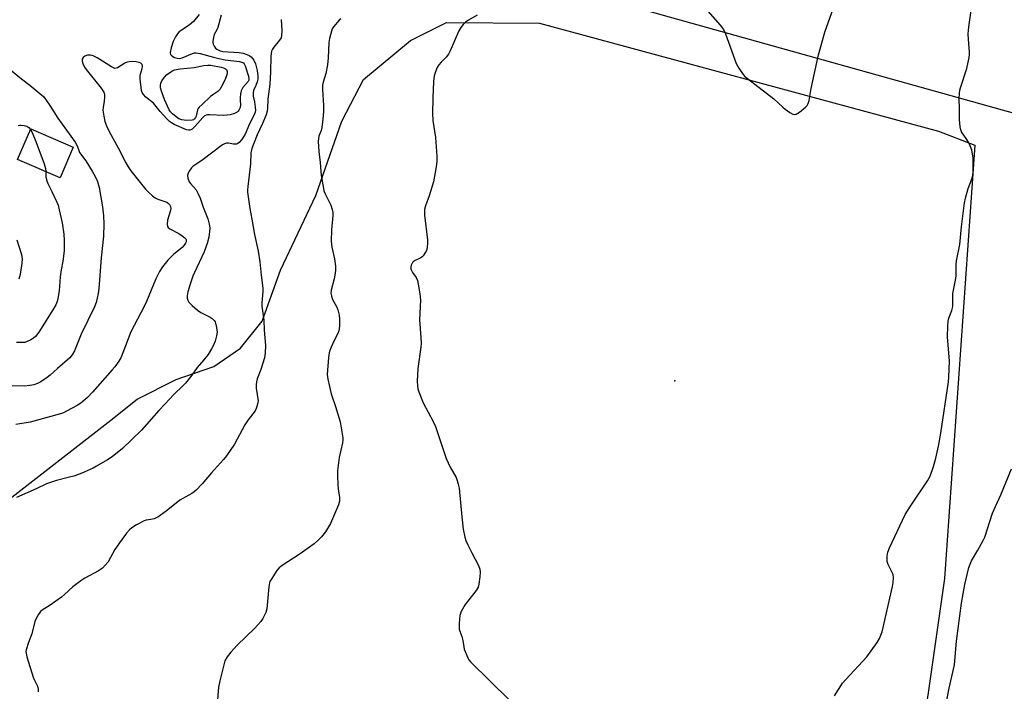
# Model space of a CAD drawing. Units: inches. Extents: x 1159771 to 1165771, y 541460 to 545460.
# Drawn here: x 1162772 to 1163131, y 543516 to 543762 of the extents above; entities that cross this region are included whole.
import ezdxf

# ---------------------------------------------------------------- set-up
doc = ezdxf.new("R2010")
doc.units = ezdxf.units.IN
doc.header["$MEASUREMENT"] = 0
for name, color, linetype in [('BLDG-Footprint', 5, 'Continuous'), ('ELEV-Spot Elevation', 7, 'Continuous'), ('NTRL-Farm Land', 3, 'Continuous'), ('NTRL-Pasture Land', 2, 'Continuous'), ('Undefined', 1, 'Continuous')]:
    doc.layers.add(name, color=color, linetype=linetype)

msp = doc.modelspace()

# ---------------------------------------------------------------- linework, layer by layer
at = {"layer": 'BLDG-Footprint', "elevation": 229.91}
msp.add_lwpolyline([(1162791.51, 543715.05), (1162786.76, 543703.86), (1162771.21, 543710.46), (1162775.97, 543721.65)], close=True, dxfattribs=at)
at = {"layer": 'ELEV-Spot Elevation'}
msp.add_point((1163010.85, 543629.69, 216.53), dxfattribs=at)
at = {"layer": 'NTRL-Farm Land'}
msp.add_lwpolyline([(1162768.01, 543586.4), (1162805.22, 543615.38), (1162814.81, 543623.05), (1162829.01, 543630.22), (1162842.72, 543635.01), (1162852.5, 543641.61), (1162860.45, 543651.51), (1162867.07, 543670.17), (1162879.92, 543697.33), (1162889.48, 543724.5), (1162897.35, 543739.72), (1162914.53, 543753.98), (1162927.69, 543760.52), (1162961.54, 543760.21), (1163107.11, 543720.88), (1163120.36, 543715.68), (1163109.29, 543557.65), (1163084.93, 543387.61)], dxfattribs=at)
at = {"layer": 'NTRL-Pasture Land'}
msp.add_lwpolyline([(1163229.39, 543472.82), (1163197.81, 543584.17), (1163180.18, 543628.04), (1163158.9, 543633.74), (1163149.13, 543723.3), (1162914.49, 543789), (1162925.98, 543857.49), (1162927.8, 543920.73), (1162919.71, 543964.78), (1162933.56, 544047.31)], dxfattribs=at)
at = {"layer": 'Undefined'}
for points, elevation in [([(1163020.28, 543767.68), (1163027.47, 543759.54), (1163028.71, 543757.93), (1163029.42, 543756.34), (1163033.32, 543745.56), (1163034.26, 543743.8), (1163035.87, 543741.48), (1163036.48, 543740.85), (1163037.39, 543740.1), (1163047.05, 543732.6), (1163050.25, 543729.56), (1163051.13, 543728.81), (1163052.79, 543727.71), (1163054, 543727.06), (1163054.71, 543726.91), (1163055.18, 543727.03), (1163056.34, 543727.75), (1163058.62, 543729.56), (1163059.19, 543730.16), (1163059.58, 543730.89), (1163059.85, 543732.02), (1163060.63, 543736.44), (1163063.27, 543748.7), (1163065.61, 543756.94), (1163069.43, 543767.5)], 216), ([(1163069.12, 543514.82), (1163072.1, 543519.47), (1163073.24, 543520.79), (1163080.88, 543529), (1163084.68, 543534.21), (1163085.56, 543535.73), (1163086.48, 543538.2), (1163090.32, 543554.73), (1163090.58, 543556.16), (1163090.66, 543557.79), (1163090.49, 543559.02), (1163090.08, 543560.05), (1163088.75, 543562.69), (1163088.4, 543563.79), (1163088.32, 543564.64), (1163088.34, 543565.8), (1163088.58, 543567.17), (1163089.22, 543568.74), (1163094.92, 543580.9), (1163096.82, 543584.03), (1163103.08, 543593.27), (1163104.02, 543594.97), (1163105.2, 543598.48), (1163106.06, 543601.55), (1163107.09, 543605.84), (1163107.96, 543610.59), (1163110.7, 543629.36), (1163110.89, 543631.1), (1163111.06, 543637.05), (1163110.36, 543645.69), (1163110.47, 543649.77), (1163110.58, 543651.51), (1163110.83, 543652.58), (1163111.92, 543655.41), (1163112.27, 543656.81), (1163112.31, 543661.55), (1163113.42, 543667.13), (1163113.55, 543668.19), (1163113.56, 543672.24), (1163113.64, 543673.57), (1163114.88, 543679.43), (1163115.4, 543685.93), (1163116.56, 543694.67), (1163116.93, 543696.36), (1163117.94, 543699.94), (1163119.4, 543703.72), (1163119.63, 543704.8), (1163119.76, 543705.9), (1163119.68, 543710.94), (1163119.52, 543712.56), (1163119.23, 543713.92), (1163118.68, 543715.53), (1163118.18, 543716.55), (1163117.44, 543717.79), (1163115.5, 543720.63), (1163115.2, 543721.31), (1163114.94, 543722.44), (1163114.68, 543725.04), (1163114.79, 543729), (1163114.65, 543732.74), (1163114.76, 543734.69), (1163114.91, 543735.8), (1163115.12, 543736.66), (1163117.42, 543743.73), (1163118.2, 543747.7), (1163118.36, 543748.85), (1163118.38, 543749.72), (1163117.97, 543754.45), (1163117.91, 543756.22), (1163117.99, 543757.69), (1163118.26, 543759.75), (1163119.28, 543766.63)], 218), ([(1162845.44, 543763.17), (1162844.2, 543758.69), (1162843.84, 543757.81), (1162842.95, 543756.08), (1162842.61, 543755.03), (1162842.41, 543753.68), (1162842.44, 543753.15), (1162842.58, 543752.62), (1162842.94, 543751.86), (1162843.42, 543751.17), (1162843.83, 543750.8), (1162844.32, 543750.49), (1162845.13, 543750.16), (1162846.11, 543749.95), (1162852, 543749.52), (1162853.48, 543749.33), (1162854.85, 543748.84), (1162855.62, 543748.43), (1162856.33, 543747.94), (1162856.88, 543747.36), (1162857.35, 543746.72), (1162857.99, 543745.45), (1162858.59, 543742.92), (1162858.82, 543740.9), (1162858.77, 543739.86), (1162858.52, 543738.81), (1162858.08, 543737.52), (1162857.27, 543735.65), (1162857.08, 543734.86), (1162857.14, 543733.62), (1162857.58, 543731.55), (1162857.89, 543729.61), (1162857.93, 543728.51), (1162857.81, 543727.79), (1162857.32, 543726.56), (1162855.77, 543723.47), (1162854.16, 543719.78), (1162853.64, 543718.82), (1162852.91, 543717.68), (1162852.01, 543716.65), (1162851.55, 543716.33), (1162851.05, 543716.14), (1162850.51, 543716.05), (1162849.99, 543716.08), (1162848.16, 543716.41), (1162847.4, 543716.45), (1162846.64, 543716.23), (1162845.94, 543715.84), (1162838.45, 543710.18), (1162835.21, 543708.06), (1162834.62, 543707.46), (1162833.78, 543706.26), (1162833.37, 543705.5), (1162833.12, 543704.73), (1162833.24, 543703.68), (1162833.77, 543702.4), (1162834.25, 543701.73), (1162836.27, 543699.38), (1162836.97, 543698.17), (1162837.82, 543696.4), (1162838.93, 543693.07), (1162840.6, 543688.81), (1162841.12, 543686.96), (1162841.31, 543685.61), (1162841.22, 543684.18), (1162840.96, 543682.17), (1162840.39, 543679.82), (1162839.21, 543676.81), (1162835.68, 543669.29), (1162835.15, 543667.98), (1162834.12, 543664.97), (1162833.32, 543662.17), (1162833.02, 543660.76), (1162833.01, 543659.94), (1162833.24, 543659.18), (1162833.7, 543658.5), (1162834.9, 543657.28), (1162836.81, 543655.52), (1162838.01, 543654.72), (1162841.43, 543653.01), (1162842.12, 543652.52), (1162842.9, 543651.75), (1162843.21, 543651.31), (1162843.42, 543650.81), (1162843.78, 543649.16), (1162843.93, 543647.47), (1162843.74, 543646.17), (1162843.2, 543644.24), (1162842.61, 543642.71), (1162841.95, 543641.43), (1162840.7, 543639.4), (1162839.17, 543637.37), (1162836.74, 543634.57), (1162834.78, 543631.85), (1162832.39, 543628.84), (1162831.39, 543627.79), (1162828.22, 543624.81), (1162825.05, 543621.36), (1162822.66, 543618.95), (1162816.4, 543611.77), (1162809.46, 543605.08), (1162805.66, 543602.04), (1162804.01, 543600.9), (1162800.03, 543598.54), (1162798.73, 543597.88), (1162795.53, 543596.46), (1162793.39, 543595.55), (1162791.74, 543595), (1162790.08, 543594.53), (1162785.33, 543593.39), (1162781.76, 543592.13), (1162777.97, 543590.28), (1162770.79, 543587.12)], 224), ([(1162938.84, 543763.23), (1162935.67, 543761.39), (1162934.55, 543760.56), (1162933.74, 543759.81), (1162932.88, 543758.68), (1162932.18, 543757.41), (1162928.97, 543750.11), (1162928.39, 543748.97), (1162927.56, 543747.88), (1162925.65, 543745.98), (1162924.87, 543745.08), (1162924.28, 543744.07), (1162923.56, 543742.45), (1162923.17, 543741.03), (1162922.92, 543738.97), (1162922.61, 543733.06), (1162922.5, 543727.33), (1162922.69, 543724.77), (1162923.67, 543718.48), (1162924.12, 543711.68), (1162924.15, 543709.91), (1162923.87, 543707.86), (1162922.85, 543702.3), (1162921.27, 543697.21), (1162919.94, 543693.58), (1162919.63, 543692.2), (1162919.58, 543691.35), (1162919.66, 543690.19), (1162920.69, 543681.16), (1162920.71, 543679.98), (1162920.6, 543678.5), (1162920.42, 543677.64), (1162920.2, 543677.1), (1162919.77, 543676.33), (1162919.1, 543675.36), (1162918.72, 543674.94), (1162918.27, 543674.59), (1162916.17, 543673.64), (1162915.52, 543673.22), (1162915.23, 543672.92), (1162914.93, 543672.45), (1162914.73, 543671.92), (1162914.63, 543671.35), (1162914.68, 543670.55), (1162914.86, 543670.04), (1162915.28, 543669.31), (1162916.58, 543667.43), (1162917.02, 543666.39), (1162917.32, 543664.97), (1162917.87, 543661.48), (1162918.16, 543659.16), (1162917.74, 543651.99), (1162918.32, 543645.6), (1162918.41, 543643.52), (1162918.28, 543642.07), (1162917.21, 543634.24), (1162916.94, 543629.65), (1162917.02, 543627.96), (1162917.21, 543626.86), (1162917.5, 543625.76), (1162919.11, 543621.67), (1162922.78, 543614.89), (1162923.66, 543613.08), (1162927.56, 543601.36), (1162929.02, 543598.25), (1162931.11, 543594.44), (1162931.55, 543593.39), (1162931.93, 543592.02), (1162932.21, 543590.62), (1162933.18, 543580.05), (1162933.74, 543575.58), (1162934.32, 543572.65), (1162934.67, 543571.51), (1162935.39, 543569.88), (1162936.83, 543566.94), (1162939.32, 543562.33), (1162939.82, 543561.02), (1162939.88, 543559.9), (1162939.74, 543558.16), (1162939.45, 543555.56), (1162939.17, 543554.47), (1162938.42, 543553.24), (1162934.41, 543548.14), (1162932.99, 543545.53), (1162932.5, 543544.15), (1162932.24, 543541.22), (1162932.26, 543539.17), (1162932.46, 543538.34), (1162933.19, 543536.44), (1162933.61, 543535.04), (1162933.91, 543532.64), (1162934.12, 543531.83), (1162935.39, 543528.65), (1162935.8, 543527.91), (1162936.35, 543527.22), (1162950.46, 543513.38)], 218), ([(1162867.32, 543761.58), (1162867.61, 543757.59), (1162867.51, 543755.72), (1162867.28, 543754.96), (1162866.74, 543754), (1162864.62, 543751.53), (1162864.12, 543750.82), (1162863.82, 543750.06), (1162863.66, 543749.24), (1162863.58, 543748.09), (1162863.5, 543742.51), (1162863.14, 543738.05), (1162862.49, 543732.49), (1162862.4, 543729.28), (1162862.26, 543728.19), (1162861.82, 543726.83), (1162860.5, 543723.61), (1162858.6, 543719.52), (1162857.21, 543716.1), (1162856.65, 543714.5), (1162856.28, 543712.92), (1162856.14, 543708.93), (1162855.16, 543700.65), (1162855.07, 543699.46), (1162855.1, 543698.58), (1162855.9, 543692.67), (1162856.69, 543688.7), (1162857.64, 543683.14), (1162858.96, 543677.09), (1162859.6, 543673.14), (1162860.04, 543668.27), (1162860.62, 543663.54), (1162860.62, 543662.32), (1162860.3, 543658.17), (1162860.28, 543656.99), (1162860.98, 543651.85), (1162861.09, 543648.21), (1162861.58, 543642.67), (1162861.5, 543639.8), (1162861.25, 543638.1), (1162859.91, 543633.91), (1162858.63, 543630.52), (1162858.37, 543629.42), (1162858.26, 543628.24), (1162858.25, 543627.05), (1162858.89, 543622.49), (1162858.82, 543621.67), (1162858.49, 543620.36), (1162858.2, 543619.6), (1162857.79, 543618.84), (1162855.3, 543615.47), (1162854.11, 543613.65), (1162850.33, 543606.63), (1162847.38, 543602.38), (1162846.31, 543601), (1162841.93, 543596.13), (1162838.54, 543592.14), (1162836.27, 543589.78), (1162835.61, 543589.19), (1162834.8, 543588.62), (1162831.42, 543586.83), (1162830.42, 543586.22), (1162825.36, 543582.22), (1162822.3, 543579.96), (1162821.79, 543579.69), (1162820.97, 543579.4), (1162819.82, 543579.13), (1162818.15, 543578.88), (1162817.35, 543578.63), (1162814.56, 543577.17), (1162812.87, 543576.1), (1162812.07, 543575.35), (1162810.98, 543574.11), (1162808.38, 543570.62), (1162806.72, 543568.24), (1162804.19, 543563.71), (1162803.31, 543562.6), (1162802.11, 543561.38), (1162801.44, 543560.85), (1162800.69, 543560.38), (1162795.77, 543557.73), (1162794.28, 543556.81), (1162791.32, 543554.52), (1162788.32, 543551.74), (1162787.2, 543550.82), (1162783.1, 543547.87), (1162780.17, 543546.04), (1162779.53, 543545.52), (1162779.02, 543544.88), (1162778.58, 543544.17), (1162777.46, 543541.92), (1162776.36, 543537.43), (1162775.13, 543534.3), (1162774.3, 543531.53), (1162774.24, 543530.97), (1162774.28, 543530.4), (1162774.63, 543528.98), (1162776.89, 543521.56), (1162777.21, 543520.73), (1162778.43, 543518.26), (1162778.67, 543517.23), (1162778.74, 543516.19)], 222), ([(1162889.15, 543761.89), (1162888.52, 543761.29), (1162886.4, 543758.9), (1162885.96, 543758.18), (1162885.66, 543757.39), (1162884.94, 543754.64), (1162884.77, 543753.19), (1162884.49, 543747.57), (1162884.25, 543745), (1162883.61, 543741.86), (1162882.69, 543738.71), (1162882.44, 543737.59), (1162882.37, 543735.99), (1162882.82, 543730.24), (1162882.78, 543727.89), (1162882.58, 543725.23), (1162882.13, 543722.15), (1162881.88, 543721.08), (1162881.1, 543719.02), (1162880.91, 543718.18), (1162880.85, 543717.04), (1162881.06, 543713.41), (1162881.53, 543709.37), (1162881.92, 543704.63), (1162882.71, 543699.9), (1162882.94, 543699.04), (1162883.27, 543698.24), (1162885.47, 543693.81), (1162885.98, 543692.23), (1162886.19, 543691.15), (1162886.19, 543690.02), (1162885.74, 543684.81), (1162885.55, 543680.66), (1162885.85, 543678.46), (1162886.76, 543674.21), (1162887.11, 543671.6), (1162887.2, 543670.16), (1162887.08, 543668.98), (1162886.69, 543666.94), (1162885.54, 543662.86), (1162885.48, 543661.78), (1162885.65, 543660.7), (1162885.96, 543659.65), (1162887.58, 543656.63), (1162887.99, 543655.59), (1162888.49, 543653.72), (1162888.65, 543652.31), (1162888.62, 543649.73), (1162888.32, 543647.97), (1162887.94, 543647), (1162886.75, 543644.71), (1162885.56, 543642.08), (1162885.02, 543640.75), (1162884.79, 543639.93), (1162884.57, 543638.2), (1162884.11, 543632.08), (1162884.29, 543630.36), (1162885.53, 543624.96), (1162887.12, 543620.43), (1162888.83, 543614.76), (1162889.77, 543608.92), (1162889.8, 543608.09), (1162889.7, 543607.09), (1162888.43, 543601.74), (1162887.86, 543596.89), (1162887.86, 543595.18), (1162888.03, 543591.75), (1162888.17, 543590.33), (1162888.64, 543587.22), (1162888.65, 543585.85), (1162888.23, 543584.52), (1162885.34, 543577.68), (1162883.49, 543574.6), (1162882.06, 543572.84), (1162880.71, 543571.42), (1162879.35, 543570.3), (1162874.3, 543566.58), (1162867.37, 543562.14), (1162866.5, 543561.39), (1162865.78, 543560.47), (1162863.64, 543557.29), (1162863.23, 543556.52), (1162863.04, 543556), (1162862.82, 543554.61), (1162862.09, 543546.52), (1162861.69, 543545.14), (1162860.7, 543543.05), (1162859.89, 543541.87), (1162857.78, 543539.52), (1162851.31, 543533.22), (1162848.97, 543530.77), (1162847.63, 543528.99), (1162846.84, 543527.51), (1162846.41, 543526.09), (1162844.97, 543520.26), (1162844.47, 543517.93), (1162843.36, 543504.37)], 220), ([(1162775.88, 543721.43), (1162776.46, 543720.36), (1162777.84, 543717.12), (1162780.86, 543708.98), (1162781.43, 543707.26), (1162781.52, 543706.08)], 230), ([(1162781.52, 543706.08), (1162781.49, 543704.22), (1162781.7, 543703.1), (1162782.25, 543701.76), (1162783.63, 543698.84), (1162785.56, 543694.97), (1162785.95, 543693.86), (1162786.38, 543692.17), (1162787.4, 543687.39), (1162788.06, 543683.25), (1162788.18, 543680.96), (1162788.14, 543677.22), (1162787.74, 543673.35), (1162787.09, 543670.23), (1162786.73, 543667.66), (1162786.32, 543662.58), (1162785.87, 543659.8), (1162785.6, 543658.74), (1162785.1, 543657.49), (1162784.08, 543655.69), (1162778.89, 543647.49), (1162777.72, 543645.86), (1162777.06, 543645.3), (1162776.04, 543644.7), (1162774.71, 543644.06), (1162773.88, 543643.78), (1162772.79, 543643.69), (1162770.83, 543643.78)], 230), ([(1162770.97, 543681.21), (1162772.59, 543675.85), (1162772.8, 543675), (1162772.89, 543674.13), (1162772.77, 543672.67), (1162772.16, 543668.57), (1162771.71, 543666.88)], 232), ([(1163110.01, 543512.57), (1163110.94, 543517.61), (1163112.86, 543526.1), (1163113.68, 543534.72), (1163115.4, 543548.66), (1163116.69, 543555.45), (1163118.18, 543561.61), (1163119.16, 543564.11), (1163121.42, 543567.89), (1163123.37, 543571.43), (1163124, 543572.72), (1163126.8, 543581.49), (1163127.81, 543583.92), (1163129.86, 543588.09), (1163133.67, 543597.66)], 220)]:
    msp.add_lwpolyline(points, dxfattribs=dict(at, elevation=elevation))
at = {"layer": 'Undefined', "elevation": 228}
msp.add_lwpolyline([(1162832.8, 543724.77), (1162831.07, 543724.92), (1162829.95, 543725.39), (1162829, 543726.04), (1162827.64, 543727.13), (1162826.95, 543727.89), (1162826.52, 543728.57), (1162824.8, 543732.43), (1162823.71, 543735.42), (1162823.38, 543736.61), (1162823.32, 543737.61), (1162823.48, 543738.39), (1162823.8, 543739.17), (1162824.39, 543740.09), (1162825.5, 543741.34), (1162827.42, 543742.71), (1162828.47, 543743.17), (1162830.45, 543743.59), (1162835.59, 543744.09), (1162839.12, 543744.83), (1162840.62, 543744.97), (1162841.63, 543744.9), (1162845.49, 543744.24), (1162846.33, 543744.01), (1162847.02, 543743.64), (1162847.35, 543743.3), (1162847.62, 543742.67), (1162847.67, 543742.21), (1162847.53, 543741.39), (1162847, 543740.02), (1162846.03, 543737.95), (1162844.92, 543736.07), (1162844.19, 543735.31), (1162842.75, 543734.37), (1162841.59, 543733.44), (1162838.47, 543730.63), (1162837.42, 543729.59), (1162837.07, 543729.13), (1162836.82, 543728.63), (1162836.33, 543726.34), (1162836.14, 543725.86), (1162835.75, 543725.33), (1162835.33, 543725.03), (1162834.82, 543724.88)], close=True, dxfattribs=at)
at = {"layer": 'Undefined'}
for points in [[(1162837.47, 543763.38, 226), (1162835.36, 543760.91, 226), (1162833.81, 543759.56, 226), (1162830.59, 543757.45, 226), (1162829.97, 543756.92, 226), (1162829.5, 543756.39, 226), (1162828.8, 543755.27, 226), (1162827.97, 543753.53, 226), (1162827.27, 543751.27, 226), (1162826.9, 543749.59, 226), (1162826.97, 543748.86, 226), (1162827.44, 543748.3, 226), (1162828.38, 543747.73, 226), (1162829.44, 543747.43, 226), (1162830.26, 543747.4, 226), (1162831.22, 543747.58, 226), (1162834.95, 543749.24, 226), (1162835.71, 543749.43, 226), (1162836.37, 543749.45, 226), (1162837.78, 543749.18, 226), (1162842.59, 543747.81, 226), (1162844.56, 543747.33, 226), (1162846.85, 543746.91, 226), (1162852.13, 543746.25, 226), (1162852.92, 543746.06, 226), (1162853.55, 543745.74, 226), (1162853.89, 543745.4, 226), (1162854.26, 543744.66, 226), (1162855.43, 543740.9, 226), (1162855.56, 543739.85, 226), (1162855.48, 543739.45, 226), (1162855.3, 543739.02, 226), (1162853.37, 543736.72, 226), (1162853.09, 543736.27, 226), (1162852.8, 543735.5, 226), (1162852.55, 543734.41, 226), (1162852.36, 543733.01, 226), (1162852.35, 543732.19, 226), (1162852.51, 543730.29, 226), (1162852.41, 543729.49, 226), (1162851.95, 543728.52, 226), (1162851.61, 543728.1, 226), (1162851.23, 543727.8, 226), (1162850.31, 543727.33, 226), (1162848.74, 543726.84, 226), (1162847.66, 543726.66, 226), (1162846.3, 543726.55, 226), (1162841.31, 543726.85, 226), (1162840.46, 543726.8, 226), (1162839.95, 543726.66, 226), (1162839.28, 543726.28, 226), (1162838.75, 543725.81, 226), (1162835.9, 543722.54, 226), (1162834.87, 543721.56, 226), (1162834.43, 543721.32, 226), (1162833.98, 543721.19, 226), (1162833.51, 543721.17, 226), (1162832.78, 543721.32, 226), (1162828.35, 543723.31, 226), (1162827.34, 543723.85, 226), (1162826.61, 543724.38, 226), (1162825.57, 543725.39, 226), (1162823.21, 543727.97, 226), (1162820.73, 543731.01, 226), (1162817.98, 543733.26, 226), (1162817.06, 543734.23, 226), (1162816.69, 543734.91, 226), (1162816.44, 543735.72, 226), (1162815.94, 543739.89, 226), (1162815.95, 543741.33, 226), (1162816.6, 543743.67, 226), (1162816.73, 543744.46, 226), (1162816.6, 543745.13, 226), (1162816.17, 543745.61, 226), (1162815.52, 543745.92, 226), (1162814.47, 543746.15, 226), (1162813.04, 543746.25, 226), (1162811.94, 543746.15, 226), (1162811.14, 543745.96, 226), (1162810.26, 543745.61, 226), (1162807.64, 543743.96, 226), (1162807.17, 543743.78, 226), (1162806.69, 543743.77, 226), (1162806.21, 543743.92, 226), (1162805.47, 543744.3, 226), (1162800.28, 543747.6, 226), (1162798.77, 543748.36, 226), (1162797.75, 543748.6, 226), (1162796.75, 543748.56, 226), (1162795.7, 543748.24, 226), (1162795.08, 543747.75, 226), (1162794.71, 543747.11, 226), (1162794.69, 543746.36, 226), (1162794.95, 543745.57, 226), (1162795.61, 543744.24, 226), (1162796.24, 543743.33, 226), (1162801.73, 543736.52, 226), (1162802.68, 543735.08, 226), (1162802.88, 543734.3, 226), (1162802.88, 543733.19, 226), (1162802.74, 543731.78, 226), (1162802.35, 543729.43, 226), (1162802.32, 543728.56, 226), (1162802.62, 543726.28, 226), (1162803.06, 543724.36, 226), (1162803.6, 543722.84, 226), (1162804.58, 543720.69, 226), (1162807.84, 543714.8, 226), (1162810.62, 543709.3, 226), (1162811.54, 543707.79, 226), (1162812.53, 543706.41, 226), (1162817.85, 543699.72, 226), (1162819.05, 543698.4, 226), (1162820.4, 543697.23, 226), (1162821.36, 543696.56, 226), (1162822.4, 543696.08, 226), (1162825.59, 543694.91, 226), (1162826.24, 543694.49, 226), (1162826.61, 543694.09, 226), (1162827.01, 543693.39, 226), (1162827.1, 543692.61, 226), (1162826.87, 543691.48, 226), (1162825.89, 543688.34, 226), (1162825.75, 543686.88, 226), (1162825.9, 543686.09, 226), (1162826.14, 543685.7, 226), (1162826.68, 543685.22, 226), (1162830.02, 543683.48, 226), (1162831.25, 543682.67, 226), (1162832.15, 543681.97, 226), (1162832.5, 543681.58, 226), (1162832.7, 543681.14, 226), (1162832.68, 543680.44, 226), (1162832.47, 543679.96, 226), (1162831.98, 543679.27, 226), (1162831.18, 543678.41, 226), (1162828.05, 543675.8, 226), (1162825.98, 543673.78, 226), (1162824.01, 543671.31, 226), (1162822.93, 543669.59, 226), (1162821.63, 543666.98, 226), (1162818.19, 543658.71, 226), (1162817.35, 543656.86, 226), (1162812.52, 543647.65, 226), (1162809.61, 543639.94, 226), (1162808.83, 543638.16, 226), (1162808.1, 543636.94, 226), (1162806.63, 543634.83, 226), (1162805.74, 543633.69, 226), (1162798.56, 543625.59, 226), (1162796.72, 543623.7, 226), (1162794.26, 543621.55, 226), (1162792.89, 543620.7, 226), (1162789.04, 543618.62, 226), (1162787.98, 543618.09, 226), (1162786.88, 543617.66, 226), (1162775.79, 543614.71, 226), (1162770.6, 543613.83, 226)], [(1162768.6, 543743.28, 228), (1162772.63, 543739.93, 228), (1162775.68, 543737.6, 228), (1162779.31, 543734.63, 228), (1162780.61, 543733.46, 228), (1162781.65, 543732.13, 228), (1162782.92, 543730.26, 228), (1162785.84, 543725.58, 228), (1162792.18, 543716.8, 228), (1162792.89, 543715.54, 228), (1162793.48, 543713.77, 228), (1162793.81, 543713.07, 228), (1162796.05, 543709.96, 228), (1162798.37, 543706.25, 228), (1162799.5, 543704.26, 228), (1162800.31, 543702.44, 228), (1162801, 543700.27, 228), (1162802.12, 543693.19, 228), (1162802.5, 543689.97, 228), (1162802.62, 543687.08, 228), (1162802.58, 543682.48, 228), (1162801.68, 543674.62, 228), (1162800.86, 543663.44, 228), (1162800.62, 543661.6, 228), (1162800.27, 543659.94, 228), (1162799.82, 543658.32, 228), (1162799.21, 543656.77, 228), (1162794.42, 543646.75, 228), (1162791.94, 543640.68, 228), (1162791.09, 543639.21, 228), (1162790.21, 543638.12, 228), (1162785.7, 543634.27, 228), (1162783.12, 543631.85, 228), (1162782.03, 543630.95, 228), (1162779.68, 543629.4, 228), (1162778.42, 543628.79, 228), (1162777.11, 543628.31, 228), (1162775.66, 543628.03, 228), (1162773.6, 543627.81, 228), (1162767.98, 543627.92, 228)], [(1162771.46, 543722.85, 230), (1162772, 543723.02, 230), (1162772.52, 543723.06, 230), (1162773.59, 543722.94, 230), (1162774.6, 543722.63, 230), (1162775.24, 543722.19, 230), (1162775.88, 543721.43, 230)]]:
    msp.add_polyline3d(points, dxfattribs=at)

doc.saveas('drawing.dxf')
